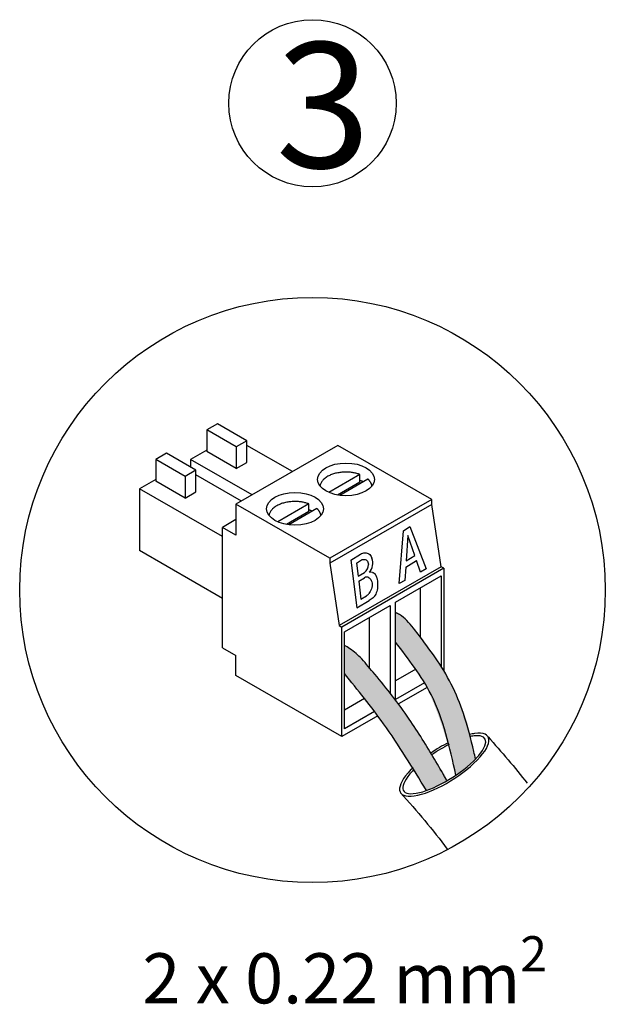
# Model space of a CAD drawing. Units: millimetres. Extents: x 455 to 5178, y 110 to 1484.
# Drawn here: x 3614 to 3723, y 114 to 296 of the extents above; entities that cross this region are included whole.
import ezdxf

# ---------------------------------------------------------------- set-up
doc = ezdxf.new("R2010")
doc.units = ezdxf.units.MM
doc.layers.add('Detalle', color=6, linetype='Continuous')
doc.styles.get("Standard").update_dxf_attribs({"font": 'arial.ttf'})

msp = doc.modelspace()

# ---------------------------------------------------------------- hatches: boundary and pattern name
h = msp.add_hatch(color=256)
h.dxf.hatch_style = 1
edge = h.paths.add_edge_path()
edge.add_spline(control_points=[(3683.727038950208, 181.0033119525783), (3684.803753093219, 178.9493228329795), (3689.201562258548, 175.3877175770259), (3693.161237167069, 163.6690236232278), (3694.916849630404, 156.3191876070923)], knot_values=[0, 0, 0, 0, 76.471261868895, 177.7981498867892, 177.7981498867892, 177.7981498867892, 177.7981498867892], degree=3, periodic=0)
edge.add_ellipse((3694.86644468313, 160.3678287118518), major_axis=(6.504664518964926, 5.478220801432425), ratio=0.3859969275508964, start_angle=252.4136141318397, end_angle=284.6828540629171)
edge.add_spline(control_points=[(3698.560694126867, 159.3275974013767), (3698.199047398069, 160.9117484073411), (3697.81776037191, 162.4988723428073), (3696.823400705462, 167.6336039355129), (3695.084680926933, 170.9909396887558), (3692.989316051165, 175.4135737160761), (3690.51604389057, 178.9667513056409), (3687.429133955414, 183.0919348326825), (3687.129615971596, 183.6286914160961), (3685.579637984788, 185.2391222421828)], knot_values=[0.08591502078119437, 0.08591502078119437, 0.08591502078119437, 0.08591502078119437, 1.443420668115528, 1.443420668115528, 4.330262004346583, 4.330262004346583, 6.494652744986851, 6.494652744986851, 8.617495760669323, 8.617495760669323, 8.617495760669323, 8.617495760669323], degree=3, periodic=0)
edge.add_spline(control_points=[(3685.579637984788, 185.2391222421828), (3685.501114795302, 185.3720525156487), (3684.839854924839, 185.8368606894817), (3684.158040589552, 186.2191923815073), (3683.727038950211, 186.449836719835)], knot_values=[0, 0, 0, 0, 2.480942546689321, 10.52693764855509, 10.52693764855509, 10.52693764855509, 10.52693764855509], degree=3, periodic=0)
edge.add_line((3683.727038950208, 186.4498367198353), (3683.727038950208, 181.0033119525783))
h = msp.add_hatch(color=1)
h.dxf.hatch_style = 1
edge = h.paths.add_edge_path()
edge.add_spline(control_points=[(3674.279565710259, 175.1670504831006), (3680.611476167263, 167.408205124497), (3678.129763613989, 170.5655443103936), (3682.514631309919, 164.7746835980026), (3689.467291079775, 153.4814901894686)], knot_values=[0, 0, 0, 0, 76.471261868895, 177.7981498867892, 177.7981498867892, 177.7981498867892, 177.7981498867892], degree=3, periodic=0)
edge.add_ellipse((3689.586955375283, 156.3309043476877), major_axis=(7.280750307406735, 3.120785804508027), ratio=0.3286704077067895, start_angle=261.048431401542, end_angle=292.1423949132798)
edge.add_spline(control_points=[(3693.28120481902, 155.2906730372126), (3692.919558090222, 156.8748240431766), (3691.717256029791, 157.9822608420155), (3689.007487632223, 162.5110274534909), (3687.290052462142, 165.2127603998342), (3684.698581542521, 168.9590470089684), (3682.720416892024, 171.5628381189233), (3680.028746121756, 174.8757143726187), (3678.98763496783, 176.1169209303108), (3677.487499441876, 177.8887095634336)], knot_values=[0.08591502078119437, 0.08591502078119437, 0.08591502078119437, 0.08591502078119437, 1.443420668115528, 1.443420668115528, 4.330262004346583, 4.330262004346583, 6.494652744986851, 6.494652744986851, 8.617495760669323, 8.617495760669323, 8.617495760669323, 8.617495760669323], degree=3, periodic=0)
edge.add_spline(control_points=[(3677.487499441876, 177.8887095634336), (3676.817366465479, 178.5185804181719), (3676.334797890427, 178.9508263965836), (3676.035595466005, 179.2828471641698), (3674.279565710237, 180.382606846169)], knot_values=[0, 0, 0, 0, 2.48094254668917, 29.73513615620384, 29.73513615620384, 29.73513615620384, 29.73513615620384], degree=3, periodic=0)
edge.add_line((3674.279565710231, 180.3826068461694), (3674.279565710259, 175.1670504831005))

# ---------------------------------------------------------------- linework, layer by layer
for p, q in [((3650.763098101613, 221.4482857449969), (3648.77993189151, 220.3033041997437)), ((3656.216805179411, 218.299586495555), (3650.763098101613, 221.4482857449969)), ((3648.77993189151, 220.3033041997437), (3648.77993189151, 216.295868791361)), ((3654.2336389693, 217.15460495031), (3648.77993189151, 220.3033041997437)), ((3673.0861127541, 217.4480064712725), (3654.196454602861, 206.5420572527594)), ((3656.216805179411, 218.299586495555), (3654.2336389693, 217.15460495031)), ((3656.216805179411, 214.292151087178), (3656.216805179411, 218.299586495555)), ((3664.657656361154, 212.5818349039582), (3656.216805179411, 217.4551626059353)), ((3690.436312925012, 207.4308637321031), (3673.086112754107, 217.4480064712713)), ((3641.318269026008, 215.9953111357341), (3639.3351028159, 214.8503295904885)), ((3646.771976103787, 212.8466118862994), (3641.318269026008, 215.9953111357341)), ((3648.77993189151, 216.5821141776763), (3645.792787787538, 214.8574857251465)), ((3654.2336389693, 213.1471695419266), (3648.77993189151, 216.295868791361)), ((3654.2336389693, 217.15460495031), (3654.2336389693, 213.1471695419266)), ((3639.3351028159, 214.8503295904885), (3639.3351028159, 210.8428941821042)), ((3644.788809893677, 211.7016303410481), (3639.3351028159, 214.8503295904885)), ((3645.792787787538, 214.8574857251465), (3645.792787787538, 213.4119465242616)), ((3657.195993495654, 208.2738418399481), (3645.792787787538, 214.8574857251465)), ((3654.2336389693, 213.1471695419266), (3656.216805179411, 214.292151087178)), ((3646.771976103787, 212.8466118862994), (3644.788809893677, 211.7016303410481)), ((3644.788809893677, 211.7016303410481), (3644.788809893677, 207.6941949326698)), ((3646.771976103787, 208.8391764779169), (3646.771976103787, 212.8466118862994)), ((3655.212827285549, 207.1288602946951), (3646.771976103787, 212.0021879966734)), ((3677.143853494461, 212.0621187495717), (3671.371648523298, 208.7295346556611)), ((3677.143853494461, 210.6308918180078), (3677.143853494461, 212.0621187495717)), ((3639.3351028159, 211.1291395684212), (3636.347958711918, 209.4045111158848)), ((3644.788809893677, 207.6941949326698), (3639.3351028159, 210.8428941821042)), ((3677.143853494461, 210.6308918180078), (3673.007653948801, 208.2428558969024)), ((3678.631228152033, 211.2033825906416), (3673.398814053918, 208.1824469025705)), ((3636.347958711918, 209.4045111158848), (3636.347958711918, 197.9546956633599)), ((3651.717496840236, 200.5309041401871), (3636.347958711918, 209.4045111158848)), ((3644.788809893677, 207.6941949326698), (3646.771976103787, 208.8391764779169)), ((3671.546654773776, 196.5249145135849), (3654.196454602861, 206.5420572527594)), ((3654.196454602861, 206.5420572527594), (3654.196454602861, 200.8171495264976)), ((3667.699024418833, 206.6091441403148), (3661.926819447678, 203.2765600464)), ((3667.699024418833, 205.1779172087527), (3667.699024418833, 206.6091441403148)), ((3690.436312925012, 207.430863732102), (3671.546654773776, 196.5249145135849)), ((3690.436312925012, 206.5110554219314), (3671.546654773776, 195.6051062034127)), ((3690.436312925012, 206.5110554219297), (3690.436312925012, 207.4308637321031)), ((3692.182440353532, 194.9563674224551), (3690.436312925012, 206.5110554219297)), ((3667.699024418833, 205.1779172087527), (3663.56282487318, 202.7898812876479)), ((3669.186399076413, 205.7504079813722), (3663.953984978299, 202.7294722933155)), ((3654.196454602861, 203.6796033896233), (3651.717496840236, 202.2483764580596)), ((3651.717496840236, 179.921236325657), (3651.717496840236, 202.2483764580596)), ((3654.196454602861, 200.8171495264976), (3651.717496840236, 202.2483764580596)), ((3684.444903424535, 191.8273410260799), (3685.222185332742, 201.6184043177765)), ((3685.222185332742, 201.6184043177765), (3686.423304468303, 202.3977756706793)), ((3686.423304468303, 202.3977756706793), (3689.438353357732, 194.5575439044219)), ((3686.046573217071, 200.7240304246737), (3685.730548452781, 196.0661902561635)), ((3687.304947121932, 197.0287457309686), (3686.046573217071, 200.7240304246737)), ((3651.717496840236, 189.0810886876638), (3636.347958711918, 197.9546956633599)), ((3675.46851749446, 196.2023951360435), (3677.258623679994, 197.2968298196687)), ((3671.546654773776, 196.5249145135849), (3671.546654773776, 195.6051062034127)), ((3671.546654773776, 195.6051062034127), (3673.292782202293, 184.0504182039388)), ((3675.46851749446, 196.2023951360435), (3676.59911087468, 187.3292480962222)), ((3676.49505449628, 195.6240867995955), (3677.454278378909, 196.210536863284)), ((3676.49505449628, 195.6240867995968), (3676.806111904389, 193.182839426092)), ((3685.64938605075, 194.8699501539047), (3687.628126379735, 196.0797119341978)), ((3685.730548452783, 196.0661902561649), (3687.304947121932, 197.0287457309686)), ((3688.354865953633, 193.9456009093422), (3687.628126379735, 196.0797119341951)), ((3692.182440353532, 194.9563674224551), (3673.292782202293, 184.0504182039388)), ((3692.669879078888, 194.6749445431505), (3673.780220927657, 183.7689953246354)), ((3676.806111904389, 193.182839426092), (3677.966417339546, 193.892226680379)), ((3685.649386050753, 194.8699501539047), (3685.481276526962, 192.3922098591482)), ((3689.438353357732, 194.5575439044219), (3688.354865953633, 193.9456009093422)), ((3692.669879078888, 194.6749445431537), (3692.182440353532, 194.9563674224551)), ((3692.669879078888, 194.6749445431537), (3692.669879078888, 175.6970931284651)), ((3676.922963596671, 192.2657614866401), (3677.985548960147, 192.9154046673057)), ((3676.922963596671, 192.2657614866401), (3677.344647398193, 188.9562936968268)), ((3683.727038950208, 188.3668118422974), (3692.16789013196, 193.240139544274)), ((3685.481276526962, 192.3922098591482), (3684.444903424535, 191.8273410260799)), ((3692.167890131941, 193.2401395442617), (3692.167890131941, 176.5095963735138)), ((3688.319308205479, 191.0181597330094), (3688.319308205479, 181.932866079639)), ((3676.59911087468, 187.3292480962222), (3678.88131845067, 188.7245436080644)), ((3677.344647398193, 188.9562936968268), (3678.359078302699, 189.5764962160985)), ((3683.727038950208, 170.3499062208173), (3683.727038950208, 188.3668118422974)), ((3674.282209874581, 182.9138372330282), (3682.723061056346, 187.7871649350068)), ((3682.723061056346, 187.7871649350068), (3682.723061056346, 171.5623132675617)), ((3678.874479129853, 185.5651851237603), (3678.874479129853, 176.2536656027599)), ((3673.292782202293, 184.0504182039388), (3673.780220927657, 183.7689953246354)), ((3673.780220927657, 163.4621266126651), (3673.780220927657, 183.7689953246354)), ((3674.282209874581, 164.8969316115561), (3674.282209874581, 182.9138372330282)), ((3651.717496840236, 179.921236325657), (3654.196454602861, 178.4900093940951)), ((3654.196454602861, 174.7688193720275), (3654.196454602861, 178.4900093940951)), ((3687.480560368659, 175.9621778734936), (3683.727038950208, 173.7950812721387)), ((3673.780220927657, 163.4621266126651), (3654.196454602861, 174.7688193720275)), ((3689.106647474794, 173.4558246506261), (3683.727038950208, 170.3499062208173)), ((3689.606597060765, 172.5994891334102), (3684.282718058856, 169.5257461585232)), ((3678.023855911547, 170.5023470095333), (3674.282209874581, 168.3421066628771)), ((3679.861619864418, 168.1182054711061), (3674.282209874581, 164.8969316115561)), ((3680.459782859701, 167.3185734921971), (3673.780220927657, 163.4621266126651))]:
    msp.add_line(p, q)
for centre, radius, start, end in [((3677.137424301677, 195.2481646701407), 1.589275712046852, 301.4407712102495, 5.287768315013722), ((3677.013459185373, 195.6173882055959), 2.50929283335331, 318.2274183400156, 20.75475913846638), ((3679.102146267855, 192.5858907489043), 1.377115110967785, 74.68224681205655, 99.07756237111084), ((3678.400045479081, 192.237435672434), 0.7946378560234258, 58.50108760672308, 121.4407712104368), ((3677.530085264832, 190.9324342058613), 1.589275712046852, 301.4407712100591, 323.7699810820897)]:
    msp.add_arc(centre, radius, start, end)
for centre, major_axis, ratio in [((3674.561092622875, 211.1434518377373), (5.258663532693555, 3.876989010031341e-14), 0.5773502691895672), ((3665.116263547249, 205.690477228476), (5.258663532693486, -9.502424044194447e-16), 0.5773502691895459)]:
    msp.add_ellipse(centre, major_axis=major_axis, ratio=ratio)
for major_axis, ratio, start_param, end_param in [((8.099971018898332, 5.186790994189466), 0.3294332307799095, 2.203854877200195, 6.898742173476018), ((-7.541054321092328, -4.82889044270375), 0.3129102407064103, 5.390786321333341, 9.95843442690496), ((8.099971018898332, 5.186790994189466), 0.3294332307799095, 6.89874217347616, 7.042796067881284), ((-7.541054321092328, -4.82889044270375), 0.3129102407064103, 9.958434426904972, 10.12425168942078), ((8.099971018898332, 5.186790994189466), 0.3294332307799095, 7.557428770757546, 7.951352946640013), ((-7.541054321092328, -4.82889044270375), 0.3129102407064103, 10.67959685247808, 11.10148178028382), ((8.099971018898332, 5.186790994189466), 0.3294332307799095, 7.555771800871401, 7.557428770757546), ((8.099971018898332, 5.186790994189466), 0.3294332307799095, 8.420171906135854, 8.487040184379783), ((-7.541054321092328, -4.82889044270375), 0.3129102407064103, 11.6114258952819, 11.67397162851296)]:
    msp.add_ellipse((3692.772530399773, 158.2613657571214), major_axis=major_axis, ratio=ratio, start_param=start_param, end_param=end_param)
for points, weights in [([(3677.143853494461, 212.0621187495717), (3670.336381775889, 214.5561422758581), (3669.753274978526, 209.913509484324)], [1, 0.5131650325592152, 1]), ([(3677.750536722445, 210.6949151566819), (3677.461032538879, 210.8224198638293), (3677.143853494461, 210.9256711384245)], [1, 0.9976113338826965, 1]), ([(3679.368910300178, 209.9135092220133), (3679.281176808284, 210.6120346409846), (3678.631228152033, 211.2033825906293)], [1, 0.9697651112937324, 1]), ([(3667.699024418833, 206.6091441403148), (3660.891501072172, 209.1031865813492), (3660.308443573895, 204.4605163309446)], [1, 0.5131621655884454, 1]), ([(3668.305707646829, 205.2419405474261), (3668.016203463243, 205.3694452545725), (3667.699024418833, 205.4726965291694)], [1, 0.997611333821041, 1]), ([(3669.924083520154, 204.4605163345482), (3669.836356774721, 205.1590518049152), (3669.186399076413, 205.7504079813722)], [1, 0.9697643078083655, 1])]:
    msp.add_rational_spline(points, weights, degree=2)
for points, knots in [([(3677.258623679809, 197.2968298195547), (3677.541284951662, 197.4101013726936), (3678.047742628496, 197.6130554147441), (3678.903864146763, 197.4004235729567), (3679.254250451276, 196.8915293839098), (3679.347801060648, 196.5588745537794), (3679.359913412817, 196.506603073904)], [0, 0, 0, 0, 0.2816760062442555, 0.5046923294699888, 0.7728177050886513, 0.8221946689370508, 0.8221946689370508, 0.8221946689370508, 0.8221946689370508]), ([(3677.454278378914, 196.2105368632853), (3677.535739469199, 196.25123261019), (3677.855133231681, 196.3743617576422), (3678.562881775784, 196.2390829081444), (3678.691323242909, 195.6850638179473), (3678.718794320987, 195.4069721143546), (3678.719936684158, 195.3946291648479)], [0.3528797549424242, 0.3528797549424242, 0.3528797549424242, 0.3528797549424242, 0.4387562249199023, 0.6753819105730957, 0.9117352373006127, 0.9227238954842057, 0.9227238954842057, 0.9227238954842057, 0.9227238954842057]), ([(3678.81522975696, 192.9149837058708), (3678.99691385237, 192.8036522928439), (3679.412433541108, 192.3316589131105), (3679.447589153218, 191.3775254293726), (3679.179280048485, 190.544916067145), (3678.906199430767, 190.12158960832), (3678.812075735331, 189.993127162097)], [0.3952011827014883, 0.3952011827014883, 0.3952011827014883, 0.3952011827014883, 0.5956253650856221, 0.9257061986386844, 1.254153537548176, 1.405277141791286, 1.405277141791286, 1.405277141791286, 1.405277141791286]), ([(3687.057349189747, 183.5737789693729), (3686.274323163451, 184.5324256964411), (3685.303761184256, 185.7206698077675), (3683.990172021349, 186.3446033863207), (3683.727038950208, 186.449836719835)], [0, 0, 0, 0, 1.024903941904525, 1.270370032313295, 1.270370032313295, 1.270370032313295, 1.270370032313295]), ([(3698.560694126866, 159.3275974013775), (3698.459745533674, 159.7783147087976), (3698.357033950568, 160.2309256420242), (3697.710766363756, 163.0191457511249), (3697.103650851095, 165.3945954109859), (3695.695751411068, 169.5791260294707), (3694.971485964514, 171.3927722641978), (3692.31257645047, 176.6503846973881), (3690.071030187321, 179.6529136494624), (3687.621976152493, 182.8422524647333), (3687.338598931559, 183.2093903625989), (3687.057349189747, 183.5737789693729)], [0.6008801486438835, 0.6008801486438835, 0.6008801486438835, 0.6008801486438835, 0.9836787244436626, 0.9836787244436626, 2.951036173330988, 2.951036173330988, 4.461550505704136, 4.461550505704136, 7.425489202577223, 7.425489202577223, 7.814960764433134, 7.814960764433134, 7.814960764433134, 7.814960764433134]), ([(3677.490143606209, 177.888184712072), (3676.790083375127, 178.5530364952724), (3675.79752551359, 179.4956751924447), (3674.633805603539, 180.1900236653337), (3674.282209874557, 180.3820819948074)], [0, 0, 0, 0, 0.820612001864197, 1.163478308803032, 1.163478308803032, 1.163478308803032, 1.163478308803032]), ([(3693.28384898334, 155.2901481858553), (3693.23355505105, 155.3769059213436), (3693.183261118742, 155.4636636568313), (3693.132967186451, 155.5504213923214), (3693.125154204004, 155.5638988961517), (3693.117341221544, 155.57737639998), (3693.109527554751, 155.5908550954763), (3692.398608196361, 156.8172019324488), (3691.682023835814, 158.0534134979183), (3689.486226362956, 161.7712620319056), (3687.961366489283, 164.2625722880707), (3685.300496911686, 168.1621091094606), (3684.248685616684, 169.5994249233172), (3682.103498709378, 172.3652750582835), (3681.007544713165, 173.7062084509286), (3679.101545338426, 175.9889436674381), (3678.292260597818, 176.9427547084778), (3677.4901436062, 177.888184712072)], [-0.09890424893024717, -0.09890424893024717, -0.09890424893024717, -0.09890424893024717, -0.01329854054119167, -0.01329854054119167, -0.01329854054119167, 0, 0, 0, 1.209955602529875, 1.209955602529875, 3.629866807589626, 3.629866807589626, 5.06797832698139, 5.06797832698139, 6.506089846373154, 6.506089846373154, 7.565051354734939, 7.565051354734939, 7.565051354734939, 7.565051354734939])]:
    msp.add_open_spline(points, degree=3, knots=knots)
for points in [[(3679.465941392747, 193.9140846865354), (3679.774609476375, 193.7800507743052), (3680.00133021155, 193.5441185195262), (3680.175499709048, 193.1896962673349), (3680.281710890371, 192.8733434023514), (3680.39389863537, 192.3478869271792), (3680.418573243207, 192.0366932374313), (3680.412125150217, 191.2379221787901), (3680.377438987964, 190.8999802837084), (3680.257912682653, 190.3543264152303), (3679.813290173018, 189.4686811159822), (3679.583818865391, 189.2160145689396), (3678.881318450655, 188.7245436080899)], [(3694.916849630406, 156.3191876070904), (3690.327462571855, 171.2537736074388), (3683.727038950208, 181.0033119525783)], [(3689.469935244097, 153.480965338107), (3681.534404448142, 165.8437046234302), (3674.282209874581, 175.166525631739)]]:
    msp.add_spline(points, degree=3)
for points in [[(3700.872501418666, 163.4481567513117), (3703.377621546676, 160.6079996105423), (3705.882741674673, 157.7678424697712), (3708.144126302941, 154.8200414486931)], [(3684.672559380875, 153.0745747629323), (3687.694051318138, 149.6489857839964), (3690.7155432554, 146.223396805061), (3693.309376368071, 142.6089356455128)]]:
    msp.add_open_spline(points, degree=3)
at = {"layer": 'Detalle'}
for centre, radius in [((3668.365194913799, 280.8544334826792), 15.49316779912959), ((3668.365194913799, 190.6443043038323), 54.22870245754051)]:
    msp.add_circle(centre, radius, dxfattribs=at)

# ---------------------------------------------------------------- texts
at = {"attachment_point": 1}
for s, width, insert, char_height in [('3', 46.66985893352141, (3661.538237850466, 292.1353983441197), 23.23975169869437), ('\\A1;\\pxqc;2 x 0.22 mm{\\H0.7x;\\S2^ ;}', 120.9048850838499, (3613.866752528927, 126.4732353927598), 9.29590067947775)]:
    msp.add_mtext_dynamic_manual_height_columns(s, width=width, gutter_width=19.36645974891198, heights=[0], dxfattribs=dict(at, insert=insert, char_height=char_height))

doc.saveas('drawing.dxf')
